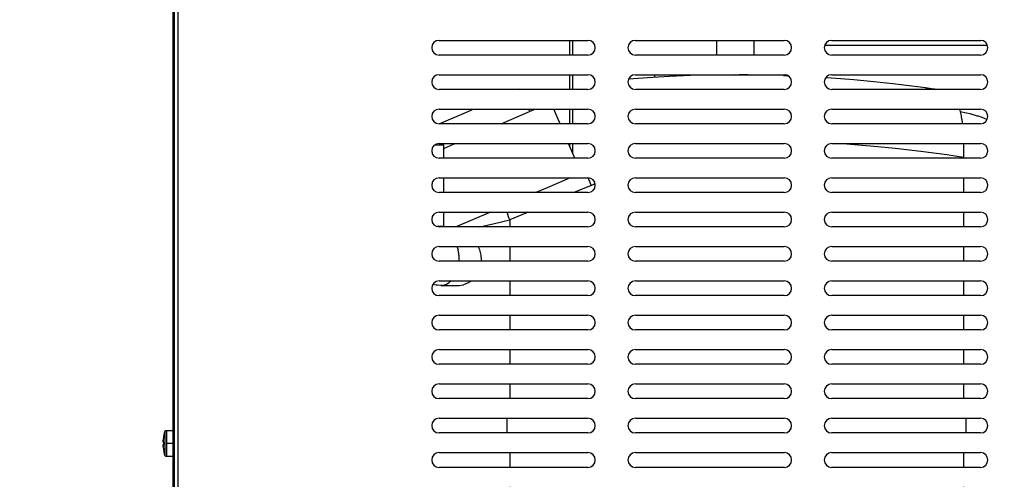
# Model space of a CAD drawing. Units: millimetres. Extents: x -18 to 1004, y -926 to 1134.
# Drawn here: x -12 to 289, y 377 to 518 of the extents above; entities that cross this region are included whole.
import ezdxf

# ---------------------------------------------------------------- set-up
doc = ezdxf.new("R2010")
doc.units = ezdxf.units.MM
doc.linetypes.add('DOT_CENTER', pattern=[14, 12, -1, 0, -1])
for name, color, linetype in [('1', 7, 'Continuous'), ('Moffat_2D_Hyd', 3, 'Continuous'), ('Moffat_Profiles', 10, 'Continuous')]:
    doc.layers.add(name, color=color, linetype=linetype)

# ---------------------------------------------------------------- blocks, each defined once
blk = doc.blocks.new('660805_02__285', base_point=(5263.48, 9640.86))
at = {"color": 4, "linetype": 'Continuous'}
blk.add_line((5060.15, 9737.86), (5109.86, 9737.86), dxfattribs=at)
blk = doc.blocks.new('620405_00__287', base_point=(5119.08, 9600.86))
at = {"color": 4, "linetype": 'Continuous'}
for p, q in [((5008.19, 9728.1), (5008.19, 9728.86)), ((5150.25, 9718.34), (5142.82, 9718.21)), ((5169.98, 9716.21), (5165.44, 9717.06)), ((5127.29, 9716.42), (5120.41, 9714.9)), ((5127.6, 9716.42), (5120.45, 9714.84)), ((5201.8, 9705.09), (5196.09, 9707.86)), ((5204.86, 9703.36), (5201.8, 9705.09)), ((5214.98, 9697.02), (5214.47, 9697.36)), ((5220.48, 9692.86), (5214.98, 9697.02)), ((5229.96, 9684.37), (5227.44, 9686.86)), ((5008.19, 9472.86), (5008.19, 9476.86))]:
    blk.add_line(p, q, dxfattribs=at)
for points in [[(5165.44, 9717.06), (5155.91, 9718.1), (5146.34, 9718.34), (5136.77, 9717.78), (5127.29, 9716.42)], [(5142.82, 9718.21), (5135.18, 9717.57), (5127.6, 9716.42)]]:
    blk.add_spline(points, degree=3, dxfattribs=at)
blk = doc.blocks.new('620419_33__288', base_point=(5188.15, 9675.2))
at = {"color": 4, "linetype": 'Continuous'}
for p, q in [((5153.07, 9707.86), (5153.01, 9704.75)), ((5182.28, 9706.02), (5180.3, 9706.66)), ((5180.35, 9706.73), (5182.87, 9705.91)), ((5182.47, 9705.96), (5182.28, 9706.02)), ((5186.02, 9704.61), (5182.47, 9705.96)), ((5182.87, 9705.91), (5183.01, 9705.86)), ((5183.01, 9705.86), (5186.3, 9704.61)), ((5153.01, 9704.75), (5152.99, 9703.36)), ((5187.38, 9704.04), (5186.02, 9704.61)), ((5186.3, 9704.61), (5187.92, 9703.93)), ((5188.86, 9703.36), (5187.38, 9704.04)), ((5187.92, 9703.93), (5189.15, 9703.36)), ((5152.88, 9697.36), (5152.83, 9694.43)), ((5201.44, 9696.48), (5200.02, 9697.36)), ((5200.29, 9697.36), (5201.95, 9696.32)), ((5201.9, 9696.17), (5201.44, 9696.48)), ((5205.84, 9693.39), (5201.9, 9696.17)), ((5201.95, 9696.32), (5202.19, 9696.17)), ((5202.19, 9696.17), (5206.34, 9693.23)), ((5152.83, 9694.43), (5152.81, 9692.86)), ((5206.52, 9692.86), (5205.84, 9693.39)), ((5206.34, 9693.23), (5206.81, 9692.86)), ((5152.7, 9686.86), (5152.69, 9686.19)), ((5216.13, 9684.52), (5213.57, 9686.86)), ((5213.86, 9686.86), (5216.41, 9684.52)), ((5152.65, 9684.12), (5152.63, 9683.05)), ((5152.69, 9686.19), (5152.65, 9684.12)), ((5217.15, 9683.49), (5216.13, 9684.52)), ((5216.41, 9684.52), (5217.63, 9683.29)), ((5217.5, 9683.14), (5217.15, 9683.49)), ((5218.22, 9682.36), (5217.5, 9683.14)), ((5217.63, 9683.29), (5217.99, 9682.92)), ((5217.99, 9682.92), (5218.5, 9682.36)), ((5223.7, 9676.14), (5223.52, 9676.36)), ((5223.58, 9674.64), (5223.76, 9674.88)), ((5223.84, 9675.89), (5223.7, 9676.14)), ((5224.16, 9675.91), (5223.7, 9676.14)), ((5223.76, 9674.88), (5223.8, 9674.96)), ((5223.8, 9676.36), (5224.16, 9675.91)), ((5223.8, 9674.96), (5223.87, 9675.17)), ((5223.87, 9675.81), (5223.84, 9675.89)), ((5223.91, 9675.59), (5223.87, 9675.81)), ((5223.87, 9675.17), (5223.91, 9675.59)), ((5224.16, 9675.91), (5224.3, 9675.66)), ((5224.26, 9674.73), (5224.22, 9674.65)), ((5224.33, 9674.94), (5224.26, 9674.73)), ((5224.3, 9675.66), (5224.33, 9675.59)), ((5224.33, 9675.59), (5224.37, 9675.36)), ((5224.37, 9675.36), (5224.33, 9674.94)), ((5223.46, 9674.52), (5220.85, 9671.86)), ((5224.01, 9674.38), (5221.51, 9671.86)), ((5223.58, 9674.64), (5223.46, 9674.52)), ((5223.81, 9674.53), (5223.58, 9674.64)), ((5224.04, 9674.41), (5223.81, 9674.53)), ((5224.04, 9674.41), (5224.01, 9674.38)), ((5224.22, 9674.65), (5224.04, 9674.41)), ((5152.33, 9665.86), (5152.29, 9663.49)), ((5214.95, 9665.86), (5213.43, 9664.32)), ((5215.56, 9665.86), (5213.93, 9664.21)), ((5152.28, 9662.67), (5152.25, 9661.36)), ((5152.29, 9663.49), (5152.28, 9662.67)), ((5213.43, 9664.32), (5210.52, 9661.36)), ((5213.93, 9664.21), (5211.1, 9661.36)), ((5152.15, 9655.36), (5152.11, 9653.18)), ((5152.11, 9653.18), (5152.07, 9650.91)), ((5152.07, 9650.91), (5152.07, 9650.86)), ((5151.96, 9644.86), (5151.93, 9642.86)), ((5151.93, 9642.86), (5151.92, 9642.55)), ((5192.59, 9643.13), (5192.03, 9642.55)), ((5192.98, 9643.07), (5192.46, 9642.55)), ((5193.13, 9643.67), (5192.59, 9643.13)), ((5193.51, 9643.61), (5192.98, 9643.07)), ((5193.42, 9643.97), (5193.13, 9643.67))]:
    blk.add_line(p, q, dxfattribs=at)
blk = doc.blocks.new('620419_02__289', base_point=(5168.84, 9579.27))
at = {"color": 4, "linetype": 'Continuous'}
blk.add_line((5168.84, 9580.86), (5168.84, 9577.68), dxfattribs=at)
blk = doc.blocks.new('794247_04__290', base_point=(5188.15, 9642.77))
for name, p in [('620419_33__288', (5188.15, 9675.2)), ('620419_02__289', (5168.84, 9579.27))]:
    blk.add_blockref(name, p)
blk = doc.blocks.new('Assy_Condensatore_Aria_AC-126__291', base_point=(5119.08, 9600.86))
for name, p in [('620405_00__287', (5119.08, 9600.86)), ('794247_04__290', (5188.15, 9642.77))]:
    blk.add_blockref(name, p)
blk = doc.blocks.new('670099_02__292', base_point=(5044.54, 9600.61))
at = {"color": 4, "linetype": 'Continuous'}
for p, q in [((5032.95, 9728.86), (5024.7, 9728.77)), ((5036.01, 9728.85), (5033.96, 9728.86)), ((5036.7, 9728.84), (5036.01, 9728.85)), ((5045.17, 9728.69), (5036.7, 9728.84)), ((5005.96, 9727.96), (5000.22, 9727.54)), ((5009.29, 9728.17), (5005.96, 9727.96)), ((5012.73, 9728.35), (5009.29, 9728.17)), ((5021.24, 9728.69), (5012.73, 9728.35)), ((5024.7, 9728.77), (5021.24, 9728.69)), ((5047.53, 9728.61), (5045.17, 9728.69)), ((5047.53, 9728.61), (5047.55, 9728.61)), ((5047.55, 9728.61), (5047.53, 9728.61)), ((5047.55, 9728.61), (5048.69, 9728.57)), ((5048.69, 9728.57), (5047.55, 9728.61)), ((5048.69, 9728.57), (5048.79, 9728.57)), ((5048.79, 9728.57), (5048.69, 9728.57)), ((5060.64, 9727.95), (5060.5, 9727.96)), ((5062.19, 9727.85), (5060.64, 9727.95)), ((5069.05, 9727.31), (5062.19, 9727.85)), ((5075.16, 9726.73), (5069.05, 9727.31)), ((5080.95, 9726.1), (5075.16, 9726.73)), ((5084.27, 9725.7), (5080.95, 9726.1)), ((4966.61, 9724.36), (4966.83, 9724.45)), ((4966.83, 9724.45), (4967, 9724.53)), ((4967.08, 9724.36), (4967, 9724.53)), ((5090.88, 9724.83), (5084.27, 9725.7)), ((5090.88, 9724.83), (5092.81, 9724.56)), ((5092.81, 9724.56), (5090.88, 9724.83)), ((5092.81, 9724.56), (5093.75, 9724.41)), ((5093.75, 9724.41), (5092.81, 9724.56)), ((5093.75, 9724.41), (5094.13, 9724.36)), ((5094.13, 9724.36), (5093.75, 9724.41)), ((4942.31, 9713.86), (4952.04, 9718.07)), ((4952.04, 9718.07), (4952.72, 9718.36)), ((4963.83, 9714.98), (4970.66, 9717.93)), ((4969.98, 9717.64), (4969.67, 9718.36)), ((4970.66, 9717.93), (4971.64, 9718.36)), ((4979.23, 9713.86), (4977.29, 9718.36)), ((5101.35, 9718.36), (5101.56, 9717.55)), ((5101.56, 9717.55), (5101.81, 9716.33)), ((5103.47, 9717.14), (5101.56, 9717.55)), ((5104.54, 9716.89), (5103.47, 9717.14)), ((5105.21, 9716.71), (5104.54, 9716.89)), ((4942.29, 9713.86), (4942.31, 9713.86)), ((4961.21, 9713.86), (4963.83, 9714.98)), ((5101.81, 9716.33), (5101.87, 9716.01)), ((5101.87, 9716.01), (5102.03, 9715.04)), ((5102.03, 9715.04), (5102.13, 9714.37)), ((5102.13, 9714.37), (5102.19, 9713.86)), ((5106.8, 9716.25), (5105.21, 9716.71)), ((5107.1, 9716.16), (5106.8, 9716.25)), ((5108.27, 9715.76), (5107.1, 9716.16)), ((5109.66, 9715.23), (5108.27, 9715.76)), ((5109.79, 9715.18), (5109.66, 9715.23)), ((5122.2, 9714.84), (5122.2, 9713.87)), ((5132.2, 9714.84), (5122.2, 9714.84)), ((5132.2, 9714.84), (5132.2, 9713.86)), ((4946.71, 9707.59), (4947.32, 9707.86)), ((4983.77, 9703.36), (4981.83, 9707.86)), ((5003.09, 9707.86), (5001.83, 9707.77)), ((5065.68, 9707.71), (5063.56, 9707.86)), ((5102.58, 9707.86), (5102.59, 9707.18)), ((5123.13, 9707.23), (5122.29, 9707.86)), ((5124.93, 9707.72), (5125.52, 9707.82)), ((5125.52, 9707.82), (5125.65, 9707.83)), ((5125.65, 9707.83), (5126.25, 9707.84)), ((5126.25, 9707.84), (5126.73, 9707.74)), ((5126.91, 9707.86), (5127.57, 9707.09)), ((5127.64, 9707.03), (5126.91, 9707.86)), ((5132.2, 9707.86), (5132.2, 9703.36)), ((4941.06, 9707.47), (4943.7, 9707.47)), ((4943.7, 9703.36), (4943.7, 9707.47)), ((4943.7, 9706.3), (4943.91, 9706.38)), ((4943.91, 9706.38), (4946.71, 9707.59)), ((5076.33, 9706.83), (5065.68, 9707.71)), ((5081.63, 9706.31), (5076.33, 9706.83)), ((5089.53, 9705.4), (5081.63, 9706.31)), ((5097.45, 9704.35), (5089.53, 9705.4)), ((5102.58, 9705.02), (5102.55, 9703.61)), ((5102.59, 9706.46), (5102.58, 9705.02)), ((5102.59, 9707.18), (5102.59, 9706.46)), ((5123.13, 9707.23), (5123.91, 9707.46)), ((5123.13, 9707.23), (5124.13, 9705.51)), ((5123.91, 9707.46), (5124.09, 9707.51)), ((5124.09, 9707.51), (5124.61, 9707.65)), ((5124.13, 9705.51), (5124.36, 9705.08)), ((5124.36, 9705.08), (5125.04, 9703.77)), ((5124.61, 9707.65), (5124.81, 9707.69)), ((5124.81, 9707.69), (5124.93, 9707.72)), ((5126.73, 9707.74), (5126.81, 9707.71)), ((5126.81, 9707.71), (5127.11, 9707.55)), ((5127.11, 9707.55), (5127.24, 9707.45)), ((5127.24, 9707.45), (5127.42, 9707.28)), ((5127.42, 9707.28), (5127.48, 9707.22)), ((5127.48, 9707.22), (5127.64, 9707.03)), ((5127.57, 9707.09), (5127.64, 9707.03)), ((5127.64, 9707.03), (5127.89, 9706.69)), ((5127.64, 9707.03), (5127.7, 9706.96)), ((5129.61, 9704.59), (5127.7, 9706.96)), ((5127.89, 9706.69), (5129.78, 9704.33)), ((5102.55, 9703.61), (5097.45, 9704.35)), ((5102.55, 9703.61), (5103.09, 9703.36)), ((5102.55, 9703.61), (5102.55, 9703.36)), ((5125.04, 9703.77), (5125.24, 9703.36)), ((5129.9, 9704.2), (5129.61, 9704.59)), ((5129.78, 9704.33), (5130.06, 9703.95)), ((5130.48, 9703.36), (5129.9, 9704.2)), ((5130.06, 9703.95), (5130.48, 9703.36)), ((4943.7, 9692.86), (4943.7, 9697.36)), ((4981.42, 9696.98), (4975.31, 9694.34)), ((4982.28, 9697.36), (4981.42, 9696.98)), ((4987.86, 9697.34), (4987.86, 9697.31)), ((4987.86, 9697.31), (4988.08, 9696.67)), ((4988.08, 9696.67), (4988.2, 9696.34)), ((4988.2, 9696.34), (4988.45, 9695.68)), ((5102.55, 9697.36), (5102.55, 9692.86)), ((5127.61, 9697.36), (5127.89, 9696.47)), ((5127.89, 9696.47), (5128.01, 9696.04)), ((5128.01, 9696.04), (5128.44, 9694.25)), ((5134.13, 9697.36), (5134.41, 9696.84)), ((5134.46, 9696.75), (5134.13, 9697.36)), ((5134.41, 9696.84), (5134.46, 9696.75)), ((5134.46, 9696.75), (5135.38, 9694.67)), ((5134.51, 9696.66), (5134.46, 9696.75)), ((5135.38, 9694.67), (5134.51, 9696.66)), ((4975.31, 9694.34), (4971.86, 9692.86)), ((4983.71, 9692.92), (4983.56, 9692.86)), ((4988.71, 9695.04), (4983.71, 9692.92)), ((4988.45, 9695.68), (4988.71, 9695.04)), ((4988.71, 9695.04), (4989.57, 9695.46)), ((4989.57, 9695.46), (4989.9, 9695.65)), ((5120.05, 9694.88), (5121.37, 9694.13)), ((5121.37, 9694.13), (5123.39, 9692.95)), ((5123.39, 9692.95), (5123.54, 9692.86)), ((5128.44, 9694.25), (5128.52, 9693.88)), ((5128.52, 9693.88), (5128.64, 9693.31)), ((5128.64, 9693.31), (5128.72, 9692.86)), ((5136.18, 9692.86), (5135.38, 9694.67)), ((4943.69, 9682.47), (4943.7, 9686.86)), ((4957.94, 9686.85), (4947.71, 9682.43)), ((4957.96, 9686.86), (4957.94, 9686.85)), ((4963.12, 9686.74), (4963.09, 9686.86)), ((4963.25, 9686.27), (4963.12, 9686.74)), ((4969.4, 9686.86), (4968.8, 9686.6)), ((5102.55, 9686.86), (5102.55, 9682.36)), ((5132.13, 9686.86), (5132.22, 9686.78)), ((5132.22, 9686.78), (5132.99, 9686.12)), ((5138.18, 9686.72), (5138.14, 9686.86)), ((5138.85, 9683.65), (5138.18, 9686.72)), ((4959.18, 9683.43), (4963.86, 9684.51)), ((4963.3, 9686.11), (4963.25, 9686.27)), ((4963.4, 9685.79), (4963.3, 9686.11)), ((4963.42, 9685.72), (4963.4, 9685.79)), ((4963.53, 9685.4), (4963.42, 9685.72)), ((4963.62, 9685.14), (4963.53, 9685.4)), ((4963.71, 9684.9), (4963.62, 9685.14)), ((4963.79, 9684.71), (4963.71, 9684.9)), ((4963.86, 9684.51), (4963.79, 9684.71)), ((4968.8, 9686.6), (4963.86, 9684.51)), ((4963.86, 9684.51), (4963.86, 9682.36)), ((5132.99, 9686.12), (5133.78, 9685.39)), ((5133.78, 9685.39), (5134.46, 9684.73)), ((5134.46, 9684.73), (5135.23, 9683.93)), ((5135.23, 9683.93), (5135.57, 9683.57)), ((4941.92, 9682.47), (4941.71, 9682.47)), ((4942.83, 9682.47), (4941.92, 9682.47)), ((4943.69, 9682.47), (4942.83, 9682.47)), ((4943.68, 9682.36), (4943.69, 9682.47)), ((4947.71, 9682.43), (4947.54, 9682.36)), ((4954.71, 9682.36), (4954.76, 9682.37)), ((4954.76, 9682.37), (4959.18, 9683.43)), ((5135.57, 9683.57), (5136.33, 9682.68)), ((5136.33, 9682.68), (5136.57, 9682.36)), ((5139.07, 9682.36), (5138.92, 9683.26)), ((4947.71, 9676.36), (4948.06, 9675.33)), ((4954.73, 9675.33), (4954.24, 9676.36)), ((4954.86, 9674.94), (4954.73, 9675.33)), ((4955.14, 9673.72), (4954.86, 9674.94)), ((4963.86, 9676.36), (4963.86, 9671.86)), ((5102.55, 9676.36), (5102.55, 9671.86)), ((5139.52, 9676.36), (5139.54, 9676.28)), ((5139.54, 9676.28), (5139.6, 9675.92)), ((5139.6, 9675.92), (5139.7, 9674.46)), ((5139.7, 9674.46), (5139.64, 9676.36)), ((4948.42, 9672.05), (4948.41, 9671.86)), ((4955.15, 9673.67), (4955.14, 9673.72)), ((4955.24, 9672.38), (4955.15, 9673.67)), ((4955.21, 9671.86), (4955.23, 9672.05)), ((4955.23, 9672.05), (4955.24, 9672.38)), ((5139.7, 9674.46), (5139.7, 9671.86)), ((4945.94, 9665.86), (4945.34, 9665.34)), ((4951.21, 9665.34), (4951.85, 9665.75)), ((4951.85, 9665.75), (4951.98, 9665.86)), ((4963.86, 9665.86), (4963.86, 9661.36)), ((5102.55, 9665.86), (5102.55, 9661.36)), ((5139.7, 9665.86), (5139.7, 9661.36)), ((4941.41, 9664.58), (4940.38, 9664.78)), ((4941.76, 9664.55), (4941.41, 9664.58)), ((4941.85, 9664.53), (4941.76, 9664.55)), ((4942.78, 9664.47), (4941.85, 9664.53)), ((4943.07, 9664.48), (4942.78, 9664.47)), ((4942.78, 9664.47), (4948.09, 9664.47)), ((4948.09, 9664.47), (4948.44, 9664.48)), ((4948.44, 9664.48), (4949.58, 9664.66)), ((4949.58, 9664.66), (4949.69, 9664.69)), ((4949.69, 9664.69), (4949.84, 9664.74)), ((4949.84, 9664.74), (4951.21, 9665.34)), ((4963.86, 9655.36), (4963.86, 9650.86)), ((5102.55, 9655.36), (5102.55, 9650.86)), ((5139.7, 9655.36), (5139.7, 9650.86)), ((4963.86, 9644.86), (4963.86, 9640.36)), ((5102.55, 9644.86), (5102.55, 9640.36)), ((5139.7, 9644.86), (5139.7, 9640.36)), ((4963.86, 9634.36), (4963.86, 9629.86)), ((5102.55, 9634.36), (5102.55, 9629.86)), ((5139.7, 9634.36), (5139.7, 9629.86)), ((4963.12, 9619.36), (4963.12, 9623.86)), ((5103.29, 9623.86), (5103.29, 9619.36)), ((5142.7, 9623.86), (5142.7, 9619.36)), ((4963.86, 9613.36), (4963.86, 9608.86)), ((5102.55, 9613.36), (5102.55, 9608.86)), ((5139.7, 9613.36), (5139.7, 9608.86)), ((4963.86, 9602.86), (4963.86, 9598.36)), ((5102.55, 9602.86), (5102.55, 9598.36)), ((5139.7, 9602.86), (5139.7, 9598.36)), ((4963.86, 9592.36), (4963.86, 9587.86)), ((5102.55, 9592.36), (5102.55, 9587.86)), ((5139.7, 9592.36), (5139.7, 9587.86)), ((4963.86, 9581.86), (4963.86, 9577.36)), ((5102.55, 9581.86), (5102.55, 9577.36)), ((5139.7, 9581.86), (5139.7, 9577.36)), ((4963.86, 9571.36), (4963.86, 9566.86)), ((5102.55, 9571.36), (5102.55, 9566.86)), ((5139.7, 9571.36), (5139.7, 9566.86)), ((4963.86, 9560.86), (4963.86, 9556.36)), ((5102.55, 9560.86), (5102.55, 9556.36)), ((5141.74, 9560.86), (5139.7, 9557.03)), ((5139.7, 9560.86), (5139.7, 9556.36)), ((4963.86, 9550.36), (4963.86, 9545.86)), ((5102.55, 9550.36), (5102.55, 9545.86)), ((5139.7, 9550.36), (5139.7, 9545.86)), ((4963.86, 9539.86), (4963.86, 9535.36)), ((5102.55, 9539.86), (5102.55, 9535.36)), ((5139.7, 9539.86), (5139.7, 9535.36)), ((4942.03, 9528.86), (4940.9, 9528.86)), ((4963.86, 9528.86), (4942.03, 9528.86)), ((4963.86, 9529.36), (4963.86, 9528.86)), ((4963.86, 9528.86), (4963.92, 9524.86)), ((4979.8, 9528.86), (4963.86, 9528.86)), ((4989.11, 9528.86), (4979.8, 9528.86)), ((5003.4, 9528.86), (5000.9, 9528.86)), ((5039.18, 9528.86), (5003.4, 9528.86)), ((5049.11, 9528.86), (5039.18, 9528.86)), ((5063.01, 9528.86), (5060.9, 9528.86)), ((5102.55, 9528.86), (5063.01, 9528.86)), ((5102.55, 9528.86), (5102.5, 9524.86)), ((5102.55, 9529.36), (5102.55, 9528.86)), ((5107.77, 9528.86), (5102.55, 9528.86)), ((5109.11, 9528.86), (5107.77, 9528.86)), ((5123.39, 9528.86), (5120.9, 9528.86)), ((5139.7, 9528.86), (5123.39, 9528.86)), ((5139.7, 9528.86), (5139.5, 9524.86)), ((5139.7, 9529.36), (5139.7, 9528.86)), ((4964.12, 9518.86), (4964.13, 9518.79)), ((4964.13, 9518.79), (4964.42, 9514.36)), ((5102.29, 9518.86), (5102.24, 9517.97)), ((5138.61, 9518.46), (5137.53, 9514.36)), ((5138.69, 9518.86), (5138.68, 9518.79)), ((4965, 9508.36), (4965.48, 9504.59)), ((5101.4, 9508.36), (5101.02, 9505.22)), ((5135.3, 9508.36), (5133.42, 9504.59)), ((4965.48, 9504.59), (4965.59, 9503.86)), ((5101.02, 9505.22), (5100.81, 9503.86)), ((4966.65, 9497.86), (4966.96, 9496.29)), ((5099.76, 9497.86), (5099.59, 9496.93)), ((5128.88, 9497.86), (5127.64, 9496.29)), ((4941.24, 9493.63), (4940.18, 9494.74)), ((4966.96, 9496.29), (4967.68, 9493.36)), ((5099.59, 9496.93), (5098.74, 9493.36)), ((5126.86, 9495.4), (5124.87, 9493.36)), ((4949.6, 9486.84), (4948.85, 9487.36)), ((4969.57, 9487.36), (4969.91, 9486.42)), ((5096.86, 9487.36), (5096.66, 9486.84)), ((4957.15, 9482.86), (4956.37, 9483.18)), ((4965.6, 9483.1), (4966.86, 9482.86)), ((4965.6, 9482.86), (4965.6, 9483.1)), ((4971.05, 9483.97), (4971.71, 9482.86)), ((5095.52, 9484.27), (5094.7, 9482.86)), ((5099.6, 9482.86), (5100.8, 9483.1)), ((5100.8, 9482.86), (5100.8, 9483.1)), ((4941.7, 9476.76), (4942.05, 9476.76)), ((4942.05, 9476.76), (4945.7, 9476.76)), ((4945.56, 9476.86), (4945.61, 9476.84)), ((4945.61, 9476.84), (4945.65, 9476.79)), ((4945.65, 9476.79), (4945.65, 9476.77)), ((4945.65, 9476.77), (4945.7, 9476.76)), ((4945.65, 9476.77), (4945.7, 9476.76)), ((4945.7, 9472.36), (4945.7, 9476.76)), ((4970.1, 9472.36), (4965.6, 9476.86)), ((4968.43, 9476.86), (4972.32, 9472.97)), ((5094.09, 9472.97), (5097.98, 9476.86)), ((5100.8, 9476.86), (5096.3, 9472.36)), ((5121.7, 9476.76), (5123.2, 9476.76)), ((5123.2, 9476.76), (5129.86, 9476.76)), ((5129.86, 9476.76), (5148.9, 9476.76)), ((5148.76, 9476.86), (5148.81, 9476.84)), ((5148.81, 9476.84), (5148.85, 9476.79)), ((5148.85, 9476.79), (5148.85, 9476.77)), ((5148.85, 9476.77), (5148.9, 9476.76)), ((5148.85, 9476.77), (5148.9, 9476.76)), ((5148.9, 9472.36), (5148.9, 9476.76)), ((4972.6, 9472.86), (4989.14, 9472.86)), ((5000.86, 9472.86), (5049.14, 9472.86)), ((5060.86, 9472.86), (5093.81, 9472.86))]:
    blk.add_line(p, q, dxfattribs=at)
for centre, radius, start, end in [((5089.7, 9528.86), 50, 347.9991, 348.3862), ((5089.7, 9528.86), 50, 329.9997, 330.9674), ((5089.7, 9528.86), 50, 317.9999, 319.3547), ((4976.7, 9528.86), 50, 237.1807, 246.0001), ((4972.6, 9473.26), 0.4, 225, 270), ((5093.81, 9473.26), 0.4, 270, 315)]:
    blk.add_arc(centre, radius, start, end, dxfattribs=at)
for points in [[(4948.4, 9673.3), (4948.28, 9674.33), (4948.06, 9675.33)], [(4948.42, 9672.05), (4948.43, 9672.67), (4948.4, 9673.3)], [(4943.07, 9664.48), (4944.24, 9664.74), (4945.34, 9665.34)], [(5101.99, 9514.35), (5102.12, 9516.15), (5102.24, 9517.97)], [(4969.91, 9486.42), (4970.47, 9485.14), (4971.05, 9483.97)], [(5095.52, 9484.27), (5096.1, 9485.5), (5096.66, 9486.84)]]:
    blk.add_spline(points, degree=3, dxfattribs=at)
blk = doc.blocks.new('Gruppo_Frigorifero_AC-126__306', base_point=(5203.5, 9605.84))
for name, p in [('660805_02__285', (5263.48, 9640.86)), ('670099_02__292', (5044.54, 9600.61)), ('Assy_Condensatore_Aria_AC-126__291', (5119.08, 9600.86))]:
    blk.add_blockref(name, p)
blk = doc.blocks.new('610148_09__316', base_point=(5032.76, 9734.08))
at = {"color": 4, "linetype": 'Continuous'}
for p, q in [((5027.01, 9739.36), (5027.01, 9738.54)), ((5027.01, 9738.54), (5027.01, 9734.86)), ((5038.51, 9739.36), (5038.51, 9738.54)), ((5038.51, 9738.54), (5038.51, 9734.86)), ((5027.01, 9728.86), (5027.01, 9728.8)), ((5038.51, 9728.86), (5038.51, 9728.81))]:
    blk.add_line(p, q, dxfattribs=at)
blk = doc.blocks.new('792050_00__317', base_point=(5229.5, 9755.74))
blk.add_blockref('610148_09__316', (5032.76, 9734.08))
blk = doc.blocks.new('Plastica_AC-126__318', base_point=(5245.71, 10045.03))
blk.add_blockref('792050_00__317', (5229.5, 9755.74))
blk = doc.blocks.new('702414_00__321', base_point=(4861.65, 9963.48))
at = {"color": 4, "linetype": 'Continuous'}
for p, q in [((4860.9, 10327.36), (4860.9, 9607.56)), ((4860.9, 9607.56), (4861.3, 9607.56)), ((4860.9, 9607.56), (4860.9, 9597.56))]:
    blk.add_line(p, q, dxfattribs=at)
blk = doc.blocks.new('702424_00__334', base_point=(4982.59, 9606.11))
at = {"color": 4, "linetype": 'Continuous'}
for p, q in [((4982.14, 9739.36), (4982.14, 9734.86)), ((4983.03, 9739.36), (4983.03, 9734.86)), ((4982.14, 9728.86), (4982.14, 9724.36)), ((4983.03, 9728.86), (4983.03, 9724.36)), ((4982.14, 9718.36), (4982.14, 9713.86)), ((4983.03, 9718.36), (4983.03, 9713.86)), ((4982.14, 9707.86), (4982.14, 9707.12)), ((4983.03, 9707.86), (4983.03, 9705.06)), ((4982.14, 9476.86), (4982.14, 9472.86)), ((4983.03, 9476.86), (4983.03, 9472.86))]:
    blk.add_line(p, q, dxfattribs=at)
blk = doc.blocks.new('722795_00__337', base_point=(5146.45, 9888.57))
at = {"color": 4, "linetype": 'Continuous'}
for p, q in [((4861.3, 10332.69), (4861.3, 9444.46)), ((4862.4, 10332.69), (4862.4, 9444.46)), ((4942.25, 9739.36), (4987.75, 9739.36)), ((5002.25, 9739.36), (5047.75, 9739.36)), ((5062.25, 9739.36), (5107.75, 9739.36)), ((4987.75, 9734.86), (4942.25, 9734.86)), ((5047.75, 9734.86), (5002.25, 9734.86)), ((5107.75, 9734.86), (5062.25, 9734.86)), ((4942.25, 9728.86), (4987.75, 9728.86)), ((5002.25, 9728.86), (5047.75, 9728.86)), ((5062.25, 9728.86), (5107.75, 9728.86)), ((4987.75, 9724.36), (4942.25, 9724.36)), ((5047.75, 9724.36), (5002.25, 9724.36)), ((5107.75, 9724.36), (5062.25, 9724.36)), ((4942.25, 9718.36), (4987.75, 9718.36)), ((5002.25, 9718.36), (5047.75, 9718.36)), ((5062.25, 9718.36), (5107.75, 9718.36)), ((4987.75, 9713.86), (4942.25, 9713.86)), ((5047.75, 9713.86), (5002.25, 9713.86)), ((5107.75, 9713.86), (5062.25, 9713.86)), ((4942.25, 9707.86), (4987.75, 9707.86)), ((5002.25, 9707.86), (5047.75, 9707.86)), ((5062.25, 9707.86), (5107.75, 9707.86)), ((4987.75, 9703.36), (4942.25, 9703.36)), ((5047.75, 9703.36), (5002.25, 9703.36)), ((5107.75, 9703.36), (5062.25, 9703.36)), ((4942.25, 9697.36), (4987.75, 9697.36)), ((5002.25, 9697.36), (5047.75, 9697.36)), ((5062.25, 9697.36), (5107.75, 9697.36)), ((4987.75, 9692.86), (4942.25, 9692.86)), ((5047.75, 9692.86), (5002.25, 9692.86)), ((5107.75, 9692.86), (5062.25, 9692.86)), ((4942.25, 9686.86), (4987.75, 9686.86)), ((5002.25, 9686.86), (5047.75, 9686.86)), ((5062.25, 9686.86), (5107.75, 9686.86)), ((4987.75, 9682.36), (4942.25, 9682.36)), ((5047.75, 9682.36), (5002.25, 9682.36)), ((5107.75, 9682.36), (5062.25, 9682.36)), ((4942.25, 9676.36), (4987.75, 9676.36)), ((5002.25, 9676.36), (5047.75, 9676.36)), ((5062.25, 9676.36), (5107.75, 9676.36)), ((4987.75, 9671.86), (4942.25, 9671.86)), ((5047.75, 9671.86), (5002.25, 9671.86)), ((5107.75, 9671.86), (5062.25, 9671.86)), ((4942.25, 9665.86), (4987.75, 9665.86)), ((5002.25, 9665.86), (5047.75, 9665.86)), ((5062.25, 9665.86), (5107.75, 9665.86)), ((4987.75, 9661.36), (4942.25, 9661.36)), ((5047.75, 9661.36), (5002.25, 9661.36)), ((5107.75, 9661.36), (5062.25, 9661.36)), ((4942.25, 9655.36), (4987.75, 9655.36)), ((5002.25, 9655.36), (5047.75, 9655.36)), ((5062.25, 9655.36), (5107.75, 9655.36)), ((4987.75, 9650.86), (4942.25, 9650.86)), ((5047.75, 9650.86), (5002.25, 9650.86)), ((5107.75, 9650.86), (5062.25, 9650.86)), ((4942.25, 9644.86), (4987.75, 9644.86)), ((5002.25, 9644.86), (5047.75, 9644.86)), ((5062.25, 9644.86), (5107.75, 9644.86)), ((4987.75, 9640.36), (4942.25, 9640.36)), ((5047.75, 9640.36), (5002.25, 9640.36)), ((5107.75, 9640.36), (5062.25, 9640.36)), ((4942.25, 9634.36), (4987.75, 9634.36)), ((5002.25, 9634.36), (5047.75, 9634.36)), ((5062.25, 9634.36), (5107.75, 9634.36)), ((4987.75, 9629.86), (4942.25, 9629.86)), ((5047.75, 9629.86), (5002.25, 9629.86)), ((5107.75, 9629.86), (5062.25, 9629.86)), ((4942.25, 9623.86), (4987.75, 9623.86)), ((5002.25, 9623.86), (5047.75, 9623.86)), ((5062.25, 9623.86), (5107.75, 9623.86)), ((4987.75, 9619.36), (4942.25, 9619.36)), ((5047.75, 9619.36), (5002.25, 9619.36)), ((5107.75, 9619.36), (5062.25, 9619.36)), ((4942.25, 9613.36), (4987.75, 9613.36)), ((5002.25, 9613.36), (5047.75, 9613.36)), ((5062.25, 9613.36), (5107.75, 9613.36)), ((4987.75, 9608.86), (4942.25, 9608.86)), ((5047.75, 9608.86), (5002.25, 9608.86)), ((5107.75, 9608.86), (5062.25, 9608.86))]:
    blk.add_line(p, q, dxfattribs=at)
for centre, start, end in [((4942.25, 9737.11), 90, 270), ((4987.75, 9737.11), 270, 90), ((5002.25, 9737.11), 90, 270), ((5047.75, 9737.11), 270, 90), ((5062.25, 9737.11), 90, 270), ((5107.75, 9737.11), 270, 90), ((4942.25, 9726.61), 90, 270), ((4987.75, 9726.61), 270, 90), ((5002.25, 9726.61), 90, 270), ((5047.75, 9726.61), 270, 90), ((5062.25, 9726.61), 90, 270), ((5107.75, 9726.61), 270, 90), ((4942.25, 9716.11), 90, 270), ((4987.75, 9716.11), 270, 90), ((5002.25, 9716.11), 90, 270), ((5047.75, 9716.11), 270, 90), ((5062.25, 9716.11), 90, 270), ((5107.75, 9716.11), 270, 90), ((4942.25, 9705.61), 90, 270), ((4987.75, 9705.61), 270, 90), ((5002.25, 9705.61), 90, 270), ((5047.75, 9705.61), 270, 90), ((5062.25, 9705.61), 90, 270), ((5107.75, 9705.61), 270, 90), ((4942.25, 9695.11), 90, 270), ((4987.75, 9695.11), 270, 90), ((5002.25, 9695.11), 90, 270), ((5047.75, 9695.11), 270, 90), ((5062.25, 9695.11), 90, 270), ((5107.75, 9695.11), 270, 90), ((4942.25, 9684.61), 90, 270), ((4987.75, 9684.61), 270, 90), ((5002.25, 9684.61), 90, 270), ((5047.75, 9684.61), 270, 90), ((5062.25, 9684.61), 90, 270), ((5107.75, 9684.61), 270, 90), ((4942.25, 9674.11), 90, 270), ((4987.75, 9674.11), 270, 90), ((5002.25, 9674.11), 90, 270), ((5047.75, 9674.11), 270, 90), ((5062.25, 9674.11), 90, 270), ((5107.75, 9674.11), 270, 90), ((4942.25, 9663.61), 90, 270), ((4987.75, 9663.61), 270, 90), ((5002.25, 9663.61), 90, 270), ((5047.75, 9663.61), 270, 90), ((5062.25, 9663.61), 90, 270), ((5107.75, 9663.61), 270, 90), ((4942.25, 9653.11), 90, 270), ((4987.75, 9653.11), 270, 90), ((5002.25, 9653.11), 90, 270), ((5047.75, 9653.11), 270, 90), ((5062.25, 9653.11), 90, 270), ((5107.75, 9653.11), 270, 90), ((4942.25, 9642.61), 90, 270), ((4987.75, 9642.61), 270, 90), ((5002.25, 9642.61), 90, 270), ((5047.75, 9642.61), 270, 90), ((5062.25, 9642.61), 90, 270), ((5107.75, 9642.61), 270, 90), ((4942.25, 9632.11), 90, 270), ((4987.75, 9632.11), 270, 90), ((5002.25, 9632.11), 90, 270), ((5047.75, 9632.11), 270, 90), ((5062.25, 9632.11), 90, 270), ((5107.75, 9632.11), 270, 90), ((4942.25, 9621.61), 90, 270), ((4987.75, 9621.61), 270, 90), ((5002.25, 9621.61), 90, 270), ((5047.75, 9621.61), 270, 90), ((5062.25, 9621.61), 90, 270), ((5107.75, 9621.61), 270, 90), ((4942.25, 9611.11), 90, 270), ((4987.75, 9611.11), 270, 90), ((5002.25, 9611.11), 90, 270), ((5047.75, 9611.11), 270, 90), ((5062.25, 9611.11), 90, 270), ((5107.75, 9611.11), 270, 90)]:
    blk.add_arc(centre, 2.25, start, end, dxfattribs=at)
blk = doc.blocks.new('AC-126_Lamiera_versione_2__340', base_point=(5146.45, 9888.57))
blk.add_blockref('722795_00__337', (5146.45, 9888.57))
blk = doc.blocks.new('p15__352', base_point=(4859.41, 9616.17))
at = {"color": 4, "linetype": 'Continuous'}
for p, q in [((4858.12, 9618.42), (4858.2, 9618.8)), ((4858.2, 9618.8), (4858.48, 9619.83)), ((4858.48, 9619.83), (4858.53, 9619.91)), ((4858.48, 9619.83), (4858.48, 9617.3)), ((4858.53, 9619.91), (4858.6, 9620.01)), ((4858.6, 9620.01), (4858.68, 9620.08)), ((4858.68, 9620.08), (4858.79, 9620.13)), ((4858.79, 9620.13), (4858.9, 9620.16)), ((4858.9, 9620.16), (4858.96, 9620.17)), ((4858.96, 9620.17), (4860.9, 9620.17)), ((4858.96, 9620.17), (4858.96, 9619.68)), ((4858.96, 9619.68), (4858.96, 9612.17)), ((4857.91, 9616.56), (4857.92, 9616.58)), ((4857.91, 9616.47), (4858.12, 9616.47)), ((4858.12, 9615.87), (4857.91, 9615.87)), ((4857.91, 9615.81), (4857.91, 9615.83)), ((4857.91, 9615.79), (4857.91, 9615.81)), ((4857.92, 9616.7), (4857.92, 9616.73)), ((4857.92, 9616.66), (4857.92, 9616.7)), ((4857.92, 9616.58), (4857.92, 9616.61)), ((4857.92, 9615.71), (4857.92, 9615.73)), ((4857.92, 9615.68), (4857.92, 9615.71)), ((4857.92, 9615.56), (4857.92, 9615.61)), ((4857.93, 9615.52), (4857.92, 9615.56)), ((4857.93, 9616.88), (4857.93, 9616.93)), ((4857.93, 9616.82), (4857.93, 9616.88)), ((4857.94, 9615.33), (4857.93, 9615.42)), ((4857.94, 9617.07), (4857.95, 9617.19)), ((4857.94, 9615.27), (4857.94, 9615.33)), ((4858.12, 9616.24), (4858.12, 9616.31)), ((4858.12, 9616.17), (4858.12, 9616.24)), ((4858.12, 9615.98), (4858.12, 9616.04)), ((4858.48, 9617.3), (4858.48, 9612.52)), ((4858.2, 9613.54), (4858.12, 9613.92)), ((4858.48, 9612.52), (4858.2, 9613.54)), ((4858.53, 9612.43), (4858.48, 9612.52)), ((4858.6, 9612.34), (4858.53, 9612.43)), ((4858.68, 9612.26), (4858.6, 9612.34)), ((4858.79, 9612.21), (4858.68, 9612.26)), ((4858.9, 9612.18), (4858.79, 9612.21)), ((4858.96, 9612.17), (4858.9, 9612.18)), ((4860.9, 9612.17), (4858.96, 9612.17))]:
    blk.add_line(p, q, dxfattribs=at)
for centre, radius, start, end in [((4869.71, 9616.17), 11.81, 169.0135, 178.5439), ((4869.71, 9616.17), 11.81, 169.0129, 175.0348), ((4869.71, 9616.18), 11.81, 178.4319, 178.5623), ((4869.71, 9616.17), 11.81, 181.4561, 190.9865), ((4869.71, 9616.17), 11.59, 178.5172, 181.4828), ((4869.71, 9616.17), 11.59, 180.9551, 181.4828)]:
    blk.add_arc(centre, radius, start, end, dxfattribs=at)
at = {"layer": '1', "color": 2, "linetype": 'DOT_CENTER'}
blk.add_line((4860.9, 9616.17), (4858.96, 9616.17), dxfattribs=at)
blk = doc.blocks.new('Viteria_AC-126__354', base_point=(5159.05, 9887.15))
blk.add_blockref('p15__352', (4859.41, 9616.17))
blk = doc.blocks.new('Lamiera_AC-126__358', base_point=(5161.56, 9858.16))
for name, p in [('702414_00__321', (4861.65, 9963.48)), ('AC-126_Lamiera_versione_2__340', (5146.45, 9888.57)), ('Viteria_AC-126__354', (5159.05, 9887.15)), ('702424_00__334', (4982.59, 9606.11))]:
    blk.add_blockref(name, p)
blk = doc.blocks.new('AC-126__359', base_point=(5161.56, 9858.16))
for name, p in [('Lamiera_AC-126__358', (5161.56, 9858.16)), ('Plastica_AC-126__318', (5245.71, 10045.03)), ('Gruppo_Frigorifero_AC-126__306', (5203.5, 9605.84))]:
    blk.add_blockref(name, p)
blk = doc.blocks.new('A_Sinistra2', base_point=(5057.38, 9850.75))
blk.add_blockref('AC-126__359', (5161.56, 9858.16))
blk = doc.blocks.new('SS WATER CONNECTION')
at = {"layer": 'Moffat_2D_Hyd'}
for p, q in [((0, 47.22), (0, -47.22)), ((-62.96, 0), (62.96, 0))]:
    blk.add_line(p, q, dxfattribs=at)
blk.add_circle((0, 0), 35.8, dxfattribs=at)

msp = doc.modelspace()

# ---------------------------------------------------------------- block references
at = {"rotation": 270}
msp.add_blockref('SS WATER CONNECTION', (34.85, 331.02), dxfattribs=at)
at = {"layer": 'Moffat_Profiles'}
msp.add_blockref('A_Sinistra2', (230.92, 622.7), dxfattribs=at)

doc.saveas('drawing.dxf')
